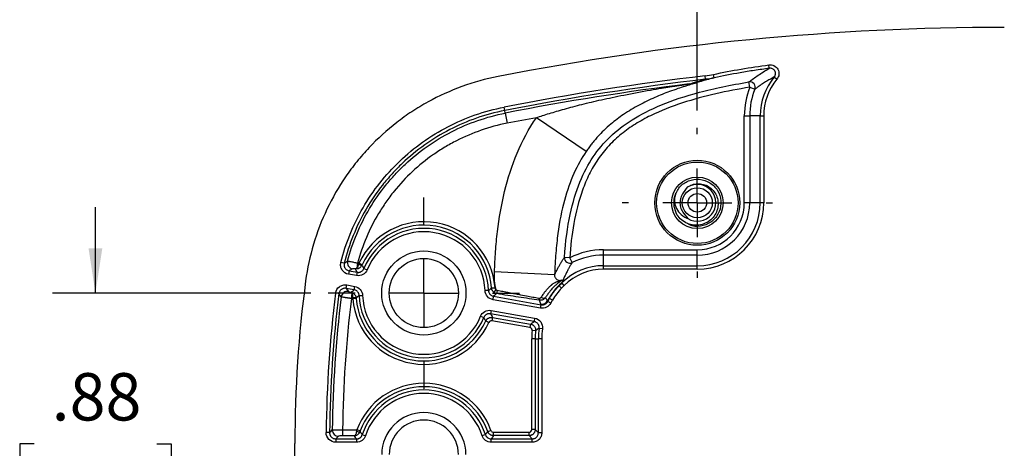
# Model space of a CAD drawing. Extents: x 0.3 to 29.7, y 0.3 to 21.7.
# Drawn here: x 1.8 to 4.7, y 5.6 to 6.8 of the extents above; entities that cross this region are included whole.
import ezdxf

# ---------------------------------------------------------------- set-up
doc = ezdxf.new("R2010")
doc.units = 0
doc.header["$MEASUREMENT"] = 0
doc.layers.get('0').update_dxf_attribs({"linetype": 'CONTINUOUS'})
doc.layers.add('SLD-0', color=179, linetype='CONTINUOUS')
doc.styles.add('SLDTEXTSTYLE0', font='TXT', dxfattribs={"width": 0.75})
doc.dimstyles.new('SLDDIMSTYLE0', dxfattribs={"dimtxt": 0.137795, "dimasz": 0.13, "dimexe": 0, "dimexo": 0.0625, "dimgap": 0.034449, "dimtad": 0, "dimtih": 1, "dimtoh": 1, "dimrnd": 1e-09, "dimzin": 12, "dimtxsty": 'SLDTEXTSTYLE0', "dimsah": 1, "dimcen": 0.09, "dimazin": 3, "dimtfac": 1, "dimtofl": 0, "dimtmove": 0, "dimatfit": 3, "dimtolj": 1, "dimtzin": 12})
doc.dimstyles.new('SLDDIMSTYLE2', dxfattribs={"dimtxt": 0.137795, "dimasz": 0.13, "dimexe": 0, "dimexo": 0.0625, "dimgap": 0.034449, "dimtad": 0, "dimtih": 1, "dimtoh": 1, "dimrnd": 1e-09, "dimzin": 12, "dimtxsty": 'SLDTEXTSTYLE0', "dimsah": 1, "dimcen": 0.09, "dimazin": 3, "dimtfac": 1, "dimtmove": 0, "dimatfit": 3, "dimtolj": 1, "dimtzin": 12})

# ---------------------------------------------------------------- blocks, each defined once
blk = doc.blocks.new('_D_8')
at = {"layer": 'SLD-0'}
for p, q in [((2.0318, 6.0158), (2.0318, 6.2658)), ((2.6584, 6.0158), (1.9068, 6.0158)), ((1.8536, 5.5773), (1.8116, 5.5773)), ((1.8116, 5.5773), (1.8116, 5.3585)), ((2.21, 5.5773), (2.2519, 5.5773)), ((2.2519, 5.5773), (2.2519, 5.3585)), ((1.8116, 5.3585), (1.8536, 5.3585)), ((2.2519, 5.3585), (2.21, 5.3585)), ((2.4166, 5.1408), (1.9068, 5.1408)), ((2.0318, 5.1408), (2.0318, 4.8908))]:
    blk.add_line(p, q, dxfattribs=at)
for points in [[(2.0318, 6.0158), (2.0518, 6.1458), (2.0118, 6.1458)], [(2.0318, 5.1408), (2.0118, 5.0108), (2.0518, 5.0108)]]:
    blk.add_solid(points, dxfattribs=at)
at = {"layer": 'SLD-0', "char_height": 0.1378, "attachment_point": 1, "style": 'SLDTEXTSTYLE0'}
for s, insert in [('.88', (1.9045, 5.7829)), ('22.2', (1.8536, 5.5361))]:
    blk.add_mtext(s, dxfattribs=dict(at, insert=insert))
blk = doc.blocks.new('_D_9')
at = {"layer": 'SLD-0'}
for p, q in [((3.7816, 6.5468), (3.7816, 7.5648)), ((6.5491, 6.991), (6.5491, 7.5648)), ((3.7816, 7.4398), (4.8243, 7.4398)), ((4.9871, 7.4388), (4.9452, 7.4388)), ((4.9452, 7.4388), (4.9452, 7.22)), ((5.3435, 7.4388), (5.3855, 7.4388)), ((5.3855, 7.4388), (5.3855, 7.22)), ((6.5491, 7.4398), (5.5063, 7.4398)), ((4.9452, 7.22), (4.9871, 7.22)), ((5.3855, 7.22), (5.3435, 7.22))]:
    blk.add_line(p, q, dxfattribs=at)
for points in [[(3.7816, 7.4398), (3.9116, 7.4198), (3.9116, 7.4598)], [(6.5491, 7.4398), (6.4191, 7.4598), (6.4191, 7.4198)]]:
    blk.add_solid(points, dxfattribs=at)
at = {"layer": 'SLD-0', "char_height": 0.1378, "attachment_point": 1, "style": 'SLDTEXTSTYLE0'}
for s, insert in [('2.77', (4.9871, 7.6444)), ('70.3', (4.9871, 7.3977))]:
    blk.add_mtext(s, dxfattribs=dict(at, insert=insert))
blk = doc.blocks.new('SW_CENTERMARKSYMBOL_8')
at = {"layer": 'SLD-0', "color": 0}
for p, q in [((0, 0.2), (0, 0.2185)), ((0, 0), (0, 0.1)), ((-0.2, 0), (-0.2185, 0)), ((0, 0), (-0.1, 0)), ((0, 0), (0, -0.1)), ((0, 0), (0.1, 0)), ((0.2, 0), (0.2185, 0)), ((0, -0.2), (0, -0.2185))]:
    blk.add_line(p, q, dxfattribs=at)
blk = doc.blocks.new('SW_CENTERMARKSYMBOL_12')
at = {"layer": 'SLD-0', "color": 0}
for p, q in [((0, 0.2), (0, 0.2782)), ((0, 0), (0, 0.1)), ((-0.2, 0), (-0.2782, 0)), ((0, 0), (-0.1, 0)), ((0, 0), (0, -0.1)), ((0, 0), (0.1, 0)), ((0.2, 0), (0.2782, 0)), ((0, -0.2), (0, -0.2782))]:
    blk.add_line(p, q, dxfattribs=at)

msp = doc.modelspace()

# ---------------------------------------------------------------- linework, layer by layer
at = {"color": 7, "linetype": 'CONTINUOUS'}
for p, q in [((3.99095, 6.6696), (3.9895, 6.67949)), ((3.80561, 6.63752), (3.80447, 6.64742)), ((3.83092, 6.64177), (3.82875, 6.65152)), ((4.00525, 6.64418), (4.01295, 6.6378)), ((3.93422, 6.61424), (3.93173, 6.62966)), ((3.93422, 6.61424), (3.94872, 6.60844)), ((3.22162, 6.54667), (3.21971, 6.55645)), ((3.22311, 6.53907), (3.22162, 6.54667)), ((3.22311, 6.53907), (3.22886, 6.50974)), ((3.91825, 6.53131), (3.93387, 6.53131)), ((3.91825, 6.2783), (3.91825, 6.53131)), ((3.96459, 6.53131), (3.93387, 6.53131)), ((3.93387, 6.53131), (3.93387, 6.2783)), ((3.96459, 6.53131), (3.97459, 6.53131)), ((3.96459, 6.2783), (3.96459, 6.53131)), ((3.97459, 6.53131), (3.97459, 6.2783)), ((3.45831, 6.42748), (3.31361, 6.52584)), ((3.71466, 6.28709), (3.71943, 6.30354)), ((3.75242, 6.32328), (3.74045, 6.30744)), ((3.93387, 6.2783), (3.91825, 6.2783)), ((3.96459, 6.2783), (3.93387, 6.2783)), ((3.97459, 6.2783), (3.96459, 6.2783)), ((3.7414, 6.24788), (3.75384, 6.23244)), ((3.50908, 6.12601), (3.50908, 6.14163)), ((3.50908, 6.14163), (3.78158, 6.14163)), ((3.50908, 6.09529), (3.50908, 6.12601)), ((3.78158, 6.12601), (3.50908, 6.12601)), ((3.78158, 6.12601), (3.78158, 6.14163)), ((3.78158, 6.09529), (3.78158, 6.12601)), ((2.75508, 6.10226), (2.74541, 6.10465)), ((2.79411, 6.10298), (2.79152, 6.08829)), ((2.79411, 6.10298), (2.79799, 6.1023)), ((2.80705, 6.09814), (2.79799, 6.1023)), ((3.41064, 6.11818), (3.39505, 6.11928)), ((3.41768, 6.10424), (3.41064, 6.11818)), ((2.76938, 6.0803), (2.76765, 6.07049)), ((2.79098, 6.06638), (2.76765, 6.07049)), ((2.76938, 6.0803), (2.79271, 6.07619)), ((2.79271, 6.07619), (2.79098, 6.06638)), ((2.81242, 6.08706), (2.82164, 6.08328)), ((3.36663, 6.069), (3.19185, 6.07719)), ((3.50908, 6.0853), (3.50908, 6.09529)), ((3.50908, 6.09529), (3.78158, 6.09529)), ((3.78158, 6.0853), (3.50908, 6.0853)), ((3.78158, 6.0853), (3.78158, 6.09529)), ((3.39444, 6.03776), (3.3875, 6.04496)), ((3.39473, 6.03805), (3.38768, 6.04513)), ((2.73978, 6.01403), (2.7299, 6.01527)), ((2.76069, 6.02944), (2.76242, 6.03925)), ((2.78375, 6.02537), (2.76069, 6.02944)), ((2.76242, 6.03925), (2.78548, 6.03518)), ((2.77591, 5.99971), (2.7785, 6.01439)), ((2.78375, 6.02537), (2.78548, 6.03518)), ((3.1746, 6.02319), (3.16465, 6.0228)), ((3.18354, 6.03048), (3.19347, 6.03122)), ((3.1903, 6.01777), (3.19647, 6.02556)), ((3.38684, 6.03006), (3.37956, 6.0369)), ((2.77978, 5.99903), (2.77591, 5.99971)), ((2.78971, 5.99983), (2.77978, 5.99903)), ((2.79855, 6.00842), (2.80851, 6.00881)), ((3.18768, 5.99643), (3.18941, 6.00624)), ((3.32609, 5.97202), (3.18768, 5.99643)), ((3.18941, 6.00624), (3.32782, 5.98183)), ((3.35553, 5.98635), (3.34675, 5.99104)), ((3.3605, 5.99515), (3.35194, 6.00024)), ((3.18218, 5.96523), (3.18045, 5.95542)), ((3.30695, 5.93312), (3.18045, 5.95542)), ((3.18218, 5.96523), (3.30868, 5.94293)), ((3.32609, 5.97202), (3.32782, 5.98183)), ((3.15152, 5.94833), (3.16074, 5.94455)), ((3.16664, 5.93465), (3.17573, 5.93056)), ((3.18611, 5.94494), (3.18438, 5.93513)), ((3.29493, 5.91564), (3.18438, 5.93513)), ((3.18611, 5.94494), (3.29666, 5.92545)), ((3.29666, 5.92545), (3.29493, 5.91564)), ((3.30868, 5.94293), (3.30695, 5.93312)), ((3.31139, 5.90603), (3.30148, 5.90701)), ((3.33148, 5.91176), (3.32161, 5.91308)), ((3.30027, 5.61887), (3.30027, 5.8825)), ((3.31023, 5.8825), (3.30027, 5.8825)), ((3.31023, 5.8825), (3.31023, 5.61887)), ((3.31023, 5.8825), (3.31957, 5.8825)), ((3.31957, 5.60953), (3.31957, 5.8825)), ((3.32953, 5.8825), (3.31957, 5.8825)), ((3.32953, 5.8825), (3.32953, 5.60953)), ((2.75023, 5.61823), (2.75023, 5.6003)), ((2.75023, 5.61823), (2.79216, 5.61823)), ((2.80149, 5.61476), (2.79216, 5.61823)), ((3.17238, 5.61279), (3.18175, 5.61617)), ((3.18925, 5.60094), (3.18925, 5.6109)), ((3.18925, 5.6109), (3.2923, 5.6109)), ((3.2923, 5.60094), (3.2923, 5.6109)), ((3.31023, 5.61887), (3.30027, 5.61887)), ((3.31023, 5.61887), (3.31957, 5.60953)), ((2.71252, 5.6097), (2.70256, 5.60979)), ((2.73045, 5.5916), (2.73045, 5.58164)), ((2.73045, 5.5916), (2.79058, 5.5916)), ((2.78435, 5.6003), (2.75023, 5.6003)), ((2.79058, 5.5916), (2.79058, 5.58164)), ((2.80763, 5.60399), (2.8171, 5.60091)), ((3.16553, 5.60399), (3.15605, 5.60091)), ((3.18258, 5.58164), (3.18258, 5.5916)), ((3.18258, 5.5916), (3.30164, 5.5916)), ((3.2923, 5.60094), (3.18925, 5.60094)), ((3.30164, 5.5916), (3.2923, 5.60094)), ((3.30164, 5.58164), (3.30164, 5.5916)), ((3.32953, 5.60953), (3.31957, 5.60953)), ((2.61158, 4.7033), (2.61158, 5.5783)), ((2.79058, 5.58164), (2.73045, 5.58164)), ((3.30164, 5.58164), (3.18258, 5.58164))]:
    msp.add_line(p, q, dxfattribs=at)
at = {"color": 7, "linetype": 'CONTINUOUS', "flags": 128}
for points in [[(2.74645, 6.00495), (2.74271, 6.01003), (2.73978, 6.01403)], [(2.76069, 6.02944), (2.76442, 6.02438), (2.76736, 6.0204)], [(3.34642, 5.99167), (3.3466, 5.99132), (3.34675, 5.99104)], [(3.32782, 5.98183), (3.32764, 5.9822), (3.3275, 5.98248)], [(2.71252, 5.6097), (2.71689, 5.61405), (2.72034, 5.61748)], [(2.73827, 5.59934), (2.73389, 5.59501), (2.73045, 5.5916)]]:
    msp.add_lwpolyline(points, dxfattribs=at)
at = {"color": 7, "linetype": 'CONTINUOUS'}
for centre, radius in [((3.78158, 6.2783), 0.1235), ((3.78158, 6.2783), 0.1185), ((3.78158, 6.2783), 0.075), ((3.78158, 6.2783), 0.0436), ((3.78158, 6.2783), 0.02702), ((2.98658, 6.0158), 0.12237), ((2.98658, 6.0158), 0.1005)]:
    msp.add_circle(centre, radius, dxfattribs=at)
for centre, radius, start, end in [((4.67408, -0.86701), 7.65542, 90, 101.084718), ((4.67408, -0.86701), 7.56458, 96.601204, 101.084718), ((4.14158, 6.53131), 0.17699, 140.37779, 180), ((4.67408, -0.86701), 7.55462, 96.601204, 101.084718), ((4.67408, -0.86701), 7.54687, 96.973884, 101.084718), ((3.74697, 6.76286), 0.13925, 274.44456, 284.30964), ((4.14158, 6.53131), 0.22333, 158.20201, 180), ((3.9342, 6.61423), 0.01563, 338.24585, 99.11907), ((4.14158, 6.53131), 0.16699, 140.37779, 180), ((4.14158, 6.53131), 0.20771, 158.20201, 180), ((4.67408, -0.86701), 7.51699, 100.42719, 101.084718), ((3.78158, 6.2783), 0.0536, 238.83535, 122.96044), ((3.78158, 6.2783), 0.0686, 165.42701, 210.42701), ((3.78158, 6.2783), 0.19301, 270, 0), ((3.78158, 6.2783), 0.18301, 270, 0), ((3.78158, 6.2783), 0.15229, 270, 0), ((3.78158, 6.2783), 0.13667, 270, 0), ((2.98658, 6.0158), 0.20747, 4.26027, 155.36209), ((2.98658, 6.0158), 0.19751, 4.26027, 155.36209), ((2.98658, 6.0158), 0.18817, 2.24995, 157.75005), ((2.98658, 6.0158), 0.17821, 2.24995, 157.75005), ((3.50908, 5.9233), 0.21833, 90, 116.80045), ((3.50908, 5.9233), 0.20271, 90, 116.80045), ((2.78226, 6.10426), 0.0181, 165.86061, 259.43673), ((2.8065, 6.11602), 0.01907, 240.6308, 270.05645), ((3.41064, 6.11819), 0.01563, 176.0203, 296.7568), ((2.79531, 6.09319), 0.0062, 232.27571, 278.41227), ((3.50908, 5.9233), 0.17199, 90, 134.89888), ((3.50908, 5.9233), 0.16199, 90, 134.89888), ((6.1897, 5.5783), 3.57813, 172.40678, 180), ((3.51747, 5.9008), 0.19467, 131.84392, 151.84737), ((3.51014, 5.91771), 0.1768, 133.92673, 137.61251), ((6.1897, 5.5783), 3.48729, 172.80171, 179.48275), ((6.1897, 5.5783), 3.47733, 172.80171, 179.48275), ((2.76438, 6.00255), 0.01809, 80.54174, 172.39492), ((2.7804, 6.00848), 0.0062, 61.52935, 107.78267), ((3.39166, 5.98816), 0.19508, 169.43716, 172.34384), ((6.1897, 5.5783), 3.46958, 172.93666, 179.35308), ((6.1897, 5.5783), 3.4397, 172.96286, 179.33486), ((2.98658, 6.0158), 0.20747, 184.63791, 335.73973), ((2.78308, 5.98323), 0.01907, 69.94355, 99.3692), ((2.98658, 6.0158), 0.19751, 184.63791, 335.73973), ((2.98658, 6.0158), 0.18817, 182.24995, 337.75005), ((2.98658, 6.0158), 0.17821, 182.24995, 337.75005), ((3.32715, 5.99996), 0.00656, 173.21484, 227.65118), ((3.33006, 6.00146), 0.01807, 260.26695, 330.79445), ((3.33053, 6.00031), 0.01808, 260.34504, 331.44536), ((3.33491, 6.01099), 0.0098, 226.22728, 301.75529), ((3.54993, 5.8825), 0.23036, 149.26157, 151.88834), ((3.54993, 5.8825), 0.2204, 149.26157, 151.88834), ((3.54993, 5.8825), 0.24966, 174.36588, 180), ((3.54993, 5.8825), 0.2397, 174.36588, 180), ((3.54993, 5.8825), 0.23036, 172.37137, 180), ((3.54993, 5.8825), 0.2204, 172.37137, 180), ((2.98658, 5.5458), 0.20747, 19.82569, 159.56722), ((2.98658, 5.5458), 0.19751, 19.82569, 159.56722), ((2.98658, 5.5458), 0.18817, 18.01199, 161.98801), ((2.98658, 5.5458), 0.17821, 18.01199, 161.98801), ((2.98658, 5.5458), 0.12237, 0, 180), ((2.98658, 5.5458), 0.1005, 0, 180), ((2.73843, 5.61744), 0.01809, 179.86838, 269.48469), ((2.79709, 5.62517), 0.01294, 244.00838, 286.61809)]:
    msp.add_arc(centre, radius, start, end, dxfattribs=at)
for points, knots in [([(3.82875, 6.65152), (3.85532, 6.65744), (3.88203, 6.66258), (3.93565, 6.6717), (3.96258, 6.67555), (3.9895, 6.67949)], [0, 0, 0, 0, 0.5, 0.5, 1, 1, 1, 1]), ([(3.99095, 6.6696), (3.98375, 6.66854), (3.97655, 6.66749), (3.96215, 6.66538), (3.95492, 6.66433), (3.93358, 6.66111), (3.89222, 6.65444), (3.85457, 6.64703), (3.83092, 6.64177)], [0, 0, 0, 0, 0.125, 0.125, 0.25, 0.25, 0.5, 1, 1, 1, 1]), ([(3.93173, 6.62966), (3.93991, 6.63617), (3.94876, 6.64272), (3.96799, 6.65589), (3.97851, 6.6626), (3.99095, 6.6696)], [0, 0, 0, 0, 0.5, 0.5, 1, 1, 1, 1]), ([(3.9895, 6.67949), (3.99463, 6.68025), (3.99991, 6.6794), (4.00911, 6.67489), (4.01305, 6.67116), (4.01807, 6.66224), (4.0192, 6.65696), (4.01827, 6.64672), (4.01626, 6.6418), (4.01295, 6.6378)], [0, 0, 0, 0, 0.25, 0.25, 0.5, 0.5, 0.75, 0.75, 1, 1, 1, 1]), ([(4.00525, 6.64418), (4.0057, 6.64477), (4.00657, 6.64592), (4.00751, 6.64774), (4.00814, 6.64941), (4.00851, 6.65083), (4.0087, 6.65191), (4.00895, 6.6541), (4.00873, 6.65752), (4.00705, 6.66192), (4.00416, 6.66565), (4.00064, 6.66809), (3.99617, 6.66979), (3.993, 6.66967), (3.99095, 6.6696)], [0, 0, 0, 0, 0.0597569, 0.1147693, 0.1629082, 0.2023954, 0.2318914, 0.2504936, 0.3786118, 0.5003891, 0.6221455, 0.7503366, 0.8378713, 1, 1, 1, 1]), ([(3.20224, 6.64559), (3.16631, 6.63855), (3.13139, 6.6288), (3.06354, 6.6041), (3.03059, 6.58916), (2.98269, 6.56273), (2.96698, 6.55324), (2.93662, 6.53325), (2.9219, 6.52271), (2.87909, 6.48948), (2.85234, 6.46519), (2.81495, 6.42552), (2.80289, 6.41169), (2.78002, 6.38327), (2.76921, 6.36869), (2.73858, 6.32389), (2.72056, 6.29261), (2.68936, 6.22717), (2.67614, 6.1928), (2.65542, 6.12301), (2.64779, 6.08741), (2.64295, 6.05111)], [0, 0, 0, 0, 0.125, 0.125, 0.25, 0.25, 0.3125, 0.3125, 0.375, 0.375, 0.5, 0.5, 0.5625, 0.5625, 0.625, 0.625, 0.75, 0.75, 0.875, 0.875, 1, 1, 1, 1]), ([(3.83092, 6.64177), (3.82802, 6.64102), (3.82215, 6.63952), (3.8137, 6.63726), (3.80536, 6.63497), (3.79719, 6.63265), (3.78915, 6.6303), (3.78399, 6.62873), (3.78138, 6.62793)], [0, 0, 0, 0, 0.1575567, 0.318649, 0.4833629, 0.6517782, 0.8239685, 1, 1, 1, 1]), ([(4.00525, 6.64418), (4.00315, 6.64307), (3.99885, 6.64078), (3.99265, 6.63731), (3.9864, 6.63368), (3.98014, 6.62989), (3.97386, 6.62594), (3.96757, 6.62182), (3.96126, 6.61752), (3.95493, 6.61304), (3.95082, 6.60999), (3.94872, 6.60844)], [0, 0, 0, 0, 0.090597, 0.1863218, 0.2871747, 0.3931561, 0.5042664, 0.6205056, 0.7418742, 0.8683723, 1, 1, 1, 1]), ([(3.31361, 6.52584), (3.31964, 6.52787), (3.33221, 6.5321), (3.35191, 6.53832), (3.37319, 6.54473), (3.39605, 6.55127), (3.4205, 6.55792), (3.44655, 6.56464), (3.4742, 6.57139), (3.50346, 6.57815), (3.53479, 6.58498), (3.58231, 6.59466), (3.63029, 6.60362), (3.67504, 6.6112), (3.69853, 6.615), (3.71541, 6.61765), (3.72771, 6.61955), (3.73804, 6.62111), (3.74638, 6.62235), (3.75276, 6.62329), (3.7563, 6.62382), (3.75776, 6.62403)], [0, 0, 0, 0, 0.0418447, 0.0871055, 0.1357891, 0.1879016, 0.2434475, 0.3024312, 0.3648558, 0.4307243, 0.5000386, 0.5759353, 0.7499381, 0.8213807, 0.8749637, 0.9067355, 0.9341254, 0.9571365, 0.975775, 0.9900531, 1, 1, 1, 1]), ([(3.39505, 6.11928), (3.39839, 6.1667), (3.40415, 6.2077), (3.41942, 6.27981), (3.429, 6.31094), (3.45135, 6.36615), (3.46408, 6.39003), (3.4932, 6.43328), (3.50946, 6.45258), (3.5469, 6.4882), (3.56812, 6.50468), (3.6172, 6.53543), (3.64519, 6.54977), (3.70973, 6.5764), (3.74633, 6.58866), (3.83027, 6.61093), (3.87754, 6.62092), (3.93173, 6.62966)], [0, 0, 0, 0, 0.125, 0.125, 0.25, 0.25, 0.375, 0.375, 0.5, 0.5, 0.625, 0.625, 0.75, 0.75, 0.875, 0.875, 1, 1, 1, 1]), ([(3.93422, 6.61424), (3.90108, 6.60889), (3.86813, 6.6027), (3.80273, 6.58786), (3.77021, 6.57921), (3.7067, 6.55848), (3.67564, 6.54639), (3.63068, 6.52424), (3.61594, 6.51617), (3.58731, 6.4983), (3.57363, 6.48862), (3.54769, 6.46761), (3.53544, 6.45628), (3.51262, 6.43164), (3.50204, 6.41827), (3.48318, 6.39057), (3.47481, 6.37612), (3.45998, 6.34615), (3.45349, 6.33059), (3.43643, 6.28296), (3.42848, 6.25055), (3.41677, 6.18491), (3.41299, 6.15168), (3.41064, 6.11818)], [0, 0, 0, 0, 0.125, 0.125, 0.25, 0.25, 0.375, 0.375, 0.4375, 0.4375, 0.5, 0.5, 0.5625, 0.5625, 0.625, 0.625, 0.6875, 0.6875, 0.75, 0.75, 0.875, 0.875, 1, 1, 1, 1]), ([(3.78138, 6.62793), (3.78081, 6.62776), (3.77962, 6.6274), (3.77735, 6.62672), (3.7747, 6.62594), (3.77163, 6.62503), (3.76815, 6.624), (3.76428, 6.62285), (3.76002, 6.62157), (3.75538, 6.62016), (3.75037, 6.61861), (3.74031, 6.61546), (3.72387, 6.6101), (3.6946, 6.59978), (3.65682, 6.58465), (3.61169, 6.56289), (3.56896, 6.53736), (3.53501, 6.51183), (3.51032, 6.48963), (3.49469, 6.47356), (3.48291, 6.46009), (3.47412, 6.44926), (3.46592, 6.43844), (3.46082, 6.4311), (3.45831, 6.42748)], [0, 0, 0, 0, 0.0094884, 0.0195565, 0.0302624, 0.0416503, 0.0537521, 0.0665896, 0.080176, 0.0945171, 0.1096131, 0.1254587, 0.1837523, 0.2504564, 0.3710389, 0.4989445, 0.6328815, 0.7477865, 0.8138723, 0.8734956, 0.9068537, 0.9389218, 0.9699025, 1, 1, 1, 1]), ([(2.74541, 6.10465), (2.75936, 6.16112), (2.78087, 6.21418), (2.8241, 6.28883), (2.84052, 6.31304), (2.87622, 6.35834), (2.89553, 6.37955), (2.93704, 6.41917), (2.9593, 6.4376), (3.00659, 6.47135), (3.03116, 6.48635), (3.08208, 6.51273), (3.10844, 6.52411), (3.16298, 6.54319), (3.19117, 6.55085), (3.21971, 6.55645)], [0, 0, 0, 0, 0.25, 0.25, 0.375, 0.375, 0.5, 0.5, 0.625, 0.625, 0.75, 0.75, 0.875, 0.875, 1, 1, 1, 1]), ([(3.22162, 6.54667), (3.16549, 6.53567), (3.11224, 6.51706), (3.03659, 6.47798), (3.01206, 6.46299), (2.96599, 6.43016), (2.94424, 6.41221), (2.91355, 6.383), (2.90364, 6.37289), (2.88446, 6.35185), (2.87519, 6.34093), (2.84876, 6.30742), (2.83289, 6.28405), (2.80456, 6.23529), (2.79209, 6.20987), (2.77071, 6.15703), (2.76189, 6.12984), (2.75508, 6.10226)], [0, 0, 0, 0, 0.25, 0.25, 0.375, 0.375, 0.5, 0.5, 0.5625, 0.5625, 0.625, 0.625, 0.75, 0.75, 0.875, 0.875, 1, 1, 1, 1]), ([(2.76471, 6.10868), (2.77173, 6.13547), (2.7807, 6.16189), (2.80216, 6.21307), (2.81458, 6.23766), (2.8427, 6.28487), (2.85841, 6.30751), (2.88449, 6.33997), (2.89361, 6.35053), (2.91245, 6.37086), (2.92217, 6.38063), (2.95227, 6.40887), (2.97358, 6.42623), (3.01867, 6.458), (3.04265, 6.4725), (3.11648, 6.51031), (3.1684, 6.52835), (3.22311, 6.53907)], [0, 0, 0, 0, 0.125, 0.125, 0.25, 0.25, 0.375, 0.375, 0.4375, 0.4375, 0.5, 0.5, 0.625, 0.625, 0.75, 0.75, 1, 1, 1, 1]), ([(3.22886, 6.50974), (3.17703, 6.49959), (3.12798, 6.48254), (3.06998, 6.45294), (3.05855, 6.4466), (3.03604, 6.43306), (3.02494, 6.42584), (2.99273, 6.40322), (2.97249, 6.38679), (2.93445, 6.35125), (2.91664, 6.33214), (2.89181, 6.30142), (2.88387, 6.29086), (2.86887, 6.26938), (2.86178, 6.25842), (2.84169, 6.22489), (2.82989, 6.20168), (2.80951, 6.15352), (2.80089, 6.12847), (2.79411, 6.10298)], [0, 0, 0, 0, 0.25, 0.25, 0.3125, 0.3125, 0.375, 0.375, 0.5, 0.5, 0.625, 0.625, 0.6875, 0.6875, 0.75, 0.75, 0.875, 0.875, 1, 1, 1, 1]), ([(3.19185, 6.07719), (3.19277, 6.09686), (3.19365, 6.11654), (3.19649, 6.15577), (3.19833, 6.17532), (3.20533, 6.23381), (3.21193, 6.27256), (3.24, 6.38777), (3.26897, 6.46018), (3.31361, 6.52584)], [0, 0, 0, 0, 0.125, 0.125, 0.25, 0.25, 0.5, 0.5, 1, 1, 1, 1]), ([(3.45831, 6.42748), (3.44513, 6.40809), (3.43335, 6.387), (3.4124, 6.34008), (3.40318, 6.31426), (3.38755, 6.25654), (3.38113, 6.22461), (3.37385, 6.17085), (3.37182, 6.15197), (3.36943, 6.12199), (3.36874, 6.11172), (3.3676, 6.09059), (3.36713, 6.07975), (3.36663, 6.069)], [0, 0, 0, 0, 0.25, 0.25, 0.5, 0.5, 0.75, 0.75, 0.875, 0.875, 0.9375, 0.9375, 1, 1, 1, 1]), ([(3.71518, 6.29557), (3.71933, 6.30559), (3.72758, 6.32557), (3.75536, 6.34431), (3.78773, 6.3492), (3.81903, 6.3388), (3.84228, 6.3154), (3.85249, 6.28409), (3.84749, 6.25157), (3.82831, 6.22458), (3.79944, 6.20984), (3.77128, 6.20763), (3.75748, 6.21547), (3.75292, 6.21806)], [0, 0, 0, 0, 0.0959063, 0.1910284, 0.2860203, 0.3820275, 0.4766668, 0.5726537, 0.6676735, 0.7627641, 0.858696, 0.9533398, 1, 1, 1, 1]), ([(3.75242, 6.32328), (3.75702, 6.32608), (3.7663, 6.33173), (3.78275, 6.33455), (3.79944, 6.33272), (3.81515, 6.32586), (3.82835, 6.31452), (3.8378, 6.29957), (3.84251, 6.28223), (3.84191, 6.26399), (3.83589, 6.24646), (3.82483, 6.23125), (3.80956, 6.21978), (3.79133, 6.21321), (3.77168, 6.21226), (3.75243, 6.21724), (3.73489, 6.22759), (3.7266, 6.23822), (3.72242, 6.24356)], [0, 0, 0, 0, 0.0553473, 0.1116479, 0.1689019, 0.2271094, 0.2862704, 0.346385, 0.4074534, 0.4694756, 0.5324518, 0.5963819, 0.6612661, 0.7271043, 0.7938968, 0.8616436, 0.9303446, 1, 1, 1, 1]), ([(3.74045, 6.30744), (3.73778, 6.30281), (3.73243, 6.29355), (3.73043, 6.27746), (3.73295, 6.26145), (3.73858, 6.2524), (3.7414, 6.24788)], [0, 0, 0, 0, 0.2506608, 0.5005833, 0.7503036, 1, 1, 1, 1]), ([(3.71518, 6.29557), (3.71517, 6.28888), (3.71515, 6.27552), (3.72326, 6.2556), (3.7346, 6.2431), (3.74565, 6.23574), (3.75075, 6.23369), (3.75384, 6.23244)], [0, 0, 0, 0, 0.2499018, 0.4991813, 0.7921821, 0.8739385, 1, 1, 1, 1]), ([(2.76765, 6.07049), (2.76007, 6.07182), (2.75323, 6.07638), (2.74702, 6.08591), (2.74561, 6.08955), (2.74435, 6.09706), (2.74449, 6.10091), (2.74541, 6.10465)], [0, 0, 0, 0, 0.5, 0.5, 0.75, 0.75, 1, 1, 1, 1]), ([(2.75508, 6.10226), (2.7549, 6.1014), (2.75455, 6.0997), (2.75449, 6.09711), (2.75477, 6.09459), (2.75539, 6.09222), (2.75627, 6.09007), (2.75775, 6.08744), (2.7603, 6.08446), (2.76438, 6.08159), (2.76769, 6.08074), (2.76938, 6.0803)], [0, 0, 0, 0, 0.088998, 0.1773024, 0.2636735, 0.3469499, 0.4261303, 0.5004276, 0.6536918, 0.8230451, 1, 1, 1, 1]), ([(2.76471, 6.10868), (2.76484, 6.10869), (2.76513, 6.10872), (2.76612, 6.10863), (2.76782, 6.1084), (2.77048, 6.10795), (2.77441, 6.10722), (2.77939, 6.10621), (2.78481, 6.10505), (2.78971, 6.10398), (2.79274, 6.10329), (2.79411, 6.10298)], [0, 0, 0, 0, 0.0710232, 0.1561499, 0.2561055, 0.3710622, 0.5002614, 0.6551168, 0.7904226, 0.9051705, 1, 1, 1, 1]), ([(2.79152, 6.08829), (2.79192, 6.08875), (2.79269, 6.08965), (2.79379, 6.09136), (2.7948, 6.09323), (2.7957, 6.09522), (2.79649, 6.09727), (2.79693, 6.0987), (2.79714, 6.0994)], [0, 0, 0, 0, 0.185802, 0.3636244, 0.5336863, 0.6962379, 0.8515662, 1, 1, 1, 1]), ([(3.36663, 6.069), (3.3676, 6.071), (3.36969, 6.07525), (3.37298, 6.08162), (3.37663, 6.08848), (3.38065, 6.09578), (3.38508, 6.10341), (3.38992, 6.11135), (3.3933, 6.11657), (3.39505, 6.11928)], [0, 0, 0, 0, 0.1030865, 0.2194305, 0.3490321, 0.491891, 0.6480055, 0.8173753, 1, 1, 1, 1]), ([(3.41768, 6.10424), (3.41625, 6.1019), (3.41345, 6.09731), (3.40939, 6.09025), (3.40509, 6.08242), (3.40062, 6.07379), (3.39601, 6.06427), (3.39174, 6.0549), (3.389, 6.0483), (3.38768, 6.04513)], [0, 0, 0, 0, 0.1386482, 0.2719815, 0.4, 0.5666249, 0.7221659, 0.8666239, 1, 1, 1, 1]), ([(2.78745, 6.0859), (2.7852, 6.08623), (2.78316, 6.08647), (2.78017, 6.08667), (2.7792, 6.08664), (2.77894, 6.08647)], [0, 0, 0, 0, 0.5, 0.5, 1, 1, 1, 1]), ([(2.78745, 6.0859), (2.78765, 6.08595), (2.78807, 6.08607), (2.789, 6.08652), (2.79015, 6.08721), (2.79106, 6.08792), (2.79152, 6.08829)], [0, 0, 0, 0, 0.227636, 0.4713287, 0.7295168, 1, 1, 1, 1]), ([(2.79622, 6.08706), (2.79552, 6.08681), (2.79409, 6.0863), (2.79189, 6.08589), (2.78964, 6.08572), (2.78819, 6.08584), (2.78745, 6.0859)], [0, 0, 0, 0, 0.2388489, 0.4861954, 0.7404451, 1, 1, 1, 1]), ([(2.82164, 6.08328), (2.81922, 6.07739), (2.81487, 6.07249), (2.80372, 6.06634), (2.79725, 6.06527), (2.79098, 6.06638)], [0, 0, 0, 0, 0.5, 0.5, 1, 1, 1, 1]), ([(2.79271, 6.07619), (2.79355, 6.07607), (2.79522, 6.07584), (2.79773, 6.07594), (2.80015, 6.07636), (2.80241, 6.07708), (2.80499, 6.07829), (2.80779, 6.08027), (2.81058, 6.08328), (2.8118, 6.08578), (2.81242, 6.08706)], [0, 0, 0, 0, 0.1043012, 0.2076279, 0.308724, 0.4064387, 0.4997974, 0.6580314, 0.826523, 1, 1, 1, 1]), ([(2.80652, 6.09695), (2.80614, 6.09618), (2.80534, 6.09458), (2.80369, 6.09234), (2.80161, 6.09023), (2.7991, 6.08836), (2.79719, 6.0875), (2.79622, 6.08706)], [0, 0, 0, 0, 0.1706611, 0.3569718, 0.5583904, 0.7734866, 1, 1, 1, 1]), ([(3.36663, 6.069), (3.36661, 6.06837), (3.36659, 6.06708), (3.36693, 6.06449), (3.36832, 6.06004), (3.37204, 6.05558), (3.37711, 6.05308), (3.38115, 6.05234), (3.38531, 6.05261), (3.38777, 6.05363), (3.38911, 6.05419)], [0, 0, 0, 0, 0.06108773, 0.1259446, 0.25144289, 0.49949767, 0.62266822, 0.74919008, 0.86339741, 1, 1, 1, 1]), ([(2.7299, 6.01527), (2.73085, 6.02282), (2.73498, 6.02981), (2.74403, 6.03648), (2.74753, 6.03809), (2.75486, 6.0398), (2.75867, 6.03991), (2.76242, 6.03925)], [0, 0, 0, 0, 0.5, 0.5, 0.75, 0.75, 1, 1, 1, 1]), ([(3.32813, 6.00392), (3.32923, 6.00564), (3.33138, 6.00904), (3.33461, 6.01368), (3.33773, 6.0179), (3.34073, 6.02169), (3.34358, 6.02511), (3.34628, 6.02817), (3.34881, 6.0309), (3.35118, 6.03333), (3.35339, 6.03549), (3.35544, 6.03739), (3.35733, 6.03907), (3.35909, 6.04054), (3.36287, 6.04353), (3.36797, 6.0468), (3.3733, 6.04907), (3.37762, 6.05022), (3.38114, 6.05109), (3.38511, 6.05219), (3.3877, 6.05349), (3.38911, 6.05418)], [0, 0, 0, 0, 0.0489279, 0.096135, 0.1416061, 0.1853264, 0.2272831, 0.2674661, 0.3058687, 0.3424878, 0.3773243, 0.4103827, 0.4416714, 0.4712024, 0.4989912, 0.6366076, 0.7491604, 0.8137272, 0.8745729, 0.9320753, 1, 1, 1, 1]), ([(3.38911, 6.05418), (3.38823, 6.05353), (3.38649, 6.05223), (3.38297, 6.04954), (3.3782, 6.04579), (3.37217, 6.04069), (3.36509, 6.03406), (3.35799, 6.02654), (3.35147, 6.01874), (3.34574, 6.01124), (3.34196, 6.00551), (3.34007, 6.00266)], [0, 0, 0, 0, 0.1257001, 0.2512483, 0.3789019, 0.5021424, 0.6277735, 0.7517421, 0.835039, 0.9176639, 1, 1, 1, 1]), ([(2.76069, 6.02944), (2.75983, 6.02956), (2.75813, 6.02979), (2.75557, 6.02968), (2.75311, 6.02925), (2.75081, 6.0285), (2.74874, 6.02751), (2.74623, 6.02589), (2.74343, 6.0232), (2.74081, 6.01901), (2.74013, 6.01571), (2.73978, 6.01403)], [0, 0, 0, 0, 0.0888394, 0.1769994, 0.2632785, 0.3465502, 0.4258405, 0.500379, 0.6539961, 0.8232849, 1, 1, 1, 1]), ([(2.76736, 6.0204), (2.76754, 6.02016), (2.76842, 6.0198), (2.77129, 6.01897), (2.77327, 6.0185), (2.77549, 6.01804)], [0, 0, 0, 0, 0.5, 0.5, 1, 1, 1, 1]), ([(2.77549, 6.01804), (2.7762, 6.01785), (2.77761, 6.01746), (2.77967, 6.01653), (2.7816, 6.01538), (2.78278, 6.01441), (2.78335, 6.01393)], [0, 0, 0, 0, 0.2591753, 0.5132859, 0.7607559, 1, 1, 1, 1]), ([(2.7785, 6.01439), (2.77819, 6.01489), (2.77758, 6.01588), (2.77673, 6.01693), (2.77601, 6.01767), (2.77566, 6.01792), (2.77549, 6.01804)], [0, 0, 0, 0, 0.2708211, 0.5291315, 0.7727073, 1, 1, 1, 1]), ([(2.77998, 6.00204), (2.78002, 6.00277), (2.78009, 6.00426), (2.78005, 6.00645), (2.77989, 6.00863), (2.77958, 6.01072), (2.77914, 6.01271), (2.77872, 6.01382), (2.7785, 6.01439)], [0, 0, 0, 0, 0.1484997, 0.3038687, 0.4664347, 0.6364839, 0.8142661, 1, 1, 1, 1]), ([(2.78335, 6.01393), (2.78399, 6.01331), (2.78525, 6.0121), (2.78679, 6.00997), (2.78799, 6.00775), (2.78884, 6.0055), (2.7894, 6.0033), (2.78955, 6.00184), (2.78962, 6.00114)], [0, 0, 0, 0, 0.1894075, 0.371207, 0.5439876, 0.7067165, 0.8587826, 1, 1, 1, 1]), ([(2.79855, 6.00842), (2.79849, 6.00926), (2.79836, 6.01094), (2.79772, 6.01338), (2.7968, 6.01565), (2.79562, 6.01771), (2.79389, 6.01997), (2.79136, 6.02229), (2.78783, 6.02438), (2.78512, 6.02504), (2.78375, 6.02537)], [0, 0, 0, 0, 0.104274, 0.2075883, 0.3086853, 0.4064135, 0.4997973, 0.6579958, 0.8264859, 1, 1, 1, 1]), ([(2.78548, 6.03518), (2.79175, 6.03408), (2.79746, 6.03086), (2.80584, 6.02127), (2.80826, 6.01517), (2.80851, 6.00881)], [0, 0, 0, 0, 0.5, 0.5, 1, 1, 1, 1]), ([(3.18768, 5.99643), (3.1814, 5.99753), (3.17569, 6.00075), (3.16732, 6.01034), (3.1649, 6.01644), (3.16465, 6.0228)], [0, 0, 0, 0, 0.5, 0.5, 1, 1, 1, 1]), ([(3.1746, 6.02319), (3.17467, 6.02235), (3.1748, 6.02067), (3.17543, 6.01823), (3.17635, 6.01596), (3.17754, 6.0139), (3.17926, 6.01164), (3.18179, 6.00932), (3.18533, 6.00723), (3.18803, 6.00657), (3.18941, 6.00624)], [0, 0, 0, 0, 0.104274, 0.2075883, 0.3086853, 0.4064135, 0.4997973, 0.6579958, 0.8264859, 1, 1, 1, 1]), ([(3.1903, 6.01777), (3.18972, 6.01827), (3.18852, 6.01929), (3.18697, 6.02114), (3.18563, 6.02322), (3.18459, 6.02552), (3.18384, 6.02795), (3.18364, 6.02964), (3.18354, 6.03048)], [0, 0, 0, 0, 0.1560644, 0.3185734, 0.4860496, 0.6567434, 0.8287244, 1, 1, 1, 1]), ([(3.19831, 6.01415), (3.19758, 6.01431), (3.19613, 6.01462), (3.19405, 6.01544), (3.19207, 6.01646), (3.19089, 6.01733), (3.1903, 6.01777)], [0, 0, 0, 0, 0.2511762, 0.503084, 0.7534367, 1, 1, 1, 1]), ([(3.32273, 5.99511), (3.31261, 5.99654), (3.30261, 5.99793), (3.28235, 6.0008), (3.27211, 6.00229), (3.24112, 6.00696), (3.22002, 6.01035), (3.19831, 6.01415)], [0, 0, 0, 0, 0.25, 0.25, 0.5, 0.5, 1, 1, 1, 1]), ([(3.19988, 6.02392), (3.20259, 6.02339), (3.20794, 6.02234), (3.21586, 6.02081), (3.22354, 6.01933), (3.23385, 6.01736), (3.24651, 6.01496), (3.26467, 6.01153), (3.2834, 6.00798), (3.3001, 6.00477), (3.31184, 6.00247), (3.31774, 6.0013), (3.32063, 6.00073)], [0, 0, 0, 0, 0.06496374, 0.1284147, 0.19018756, 0.25013323, 0.3777264, 0.49875438, 0.69883444, 0.84940887, 0.92615907, 1, 1, 1, 1]), ([(3.35193, 6.00024), (3.35334, 6.00254), (3.35614, 6.00715), (3.36067, 6.01381), (3.36535, 6.02021), (3.37012, 6.02623), (3.37484, 6.03178), (3.37803, 6.03524), (3.37956, 6.0369)], [0, 0, 0, 0, 0.1760056, 0.351782, 0.5249902, 0.6930684, 0.8528358, 1, 1, 1, 1]), ([(2.77591, 5.99971), (2.77485, 5.99987), (2.77267, 6.00018), (2.76933, 6.00069), (2.7659, 6.00122), (2.76243, 6.00177), (2.75902, 6.00234), (2.75547, 6.00295), (2.75207, 6.00358), (2.74921, 6.00415), (2.7472, 6.00463), (2.7467, 6.00484), (2.74645, 6.00495)], [0, 0, 0, 0, 0.0722066, 0.14886765, 0.22998328, 0.31555344, 0.4055779, 0.50005629, 0.62503935, 0.75002434, 0.87501124, 1, 1, 1, 1]), ([(3.32063, 6.00073), (3.32115, 6.00066), (3.32217, 6.00052), (3.32368, 6.00071), (3.32529, 6.00126), (3.32692, 6.00226), (3.32773, 6.00337), (3.32813, 6.00392)], [0, 0, 0, 0, 0.1628307, 0.3263739, 0.4970254, 0.7494509, 1, 1, 1, 1]), ([(3.34007, 6.00266), (3.33953, 6.00194), (3.33851, 6.0006), (3.33677, 5.99899), (3.33516, 5.99781), (3.33377, 5.99699), (3.33137, 5.99583), (3.3277, 5.99473), (3.32433, 5.99499), (3.32273, 5.99511)], [0, 0, 0, 0, 0.1364507, 0.2564997, 0.3580478, 0.4398024, 0.5010977, 0.7624254, 1, 1, 1, 1]), ([(3.35553, 5.98635), (3.35276, 5.98116), (3.34837, 5.97694), (3.33786, 5.97184), (3.33188, 5.971), (3.32609, 5.97202)], [0, 0, 0, 0, 0.5, 0.5, 1, 1, 1, 1]), ([(3.32782, 5.98183), (3.32859, 5.98172), (3.33012, 5.98151), (3.33243, 5.98156), (3.33467, 5.98188), (3.3368, 5.98247), (3.33981, 5.98373), (3.34361, 5.98626), (3.34568, 5.98942), (3.34675, 5.99104)], [0, 0, 0, 0, 0.1036831, 0.2065237, 0.3074987, 0.4056616, 0.5001912, 0.7429392, 1, 1, 1, 1]), ([(3.34583, 5.99265), (3.34592, 5.99247), (3.34609, 5.99214), (3.34631, 5.99182), (3.34641, 5.99167)], [0, 0, 0, 0, 0.5274156, 1, 1, 1, 1]), ([(3.35194, 6.00024), (3.35098, 5.9988), (3.34907, 5.9959), (3.3473, 5.99308), (3.34642, 5.99167)], [0, 0, 0, 0, 0.4967632, 1, 1, 1, 1]), ([(3.15152, 5.94833), (3.15393, 5.95422), (3.15828, 5.95912), (3.16943, 5.96527), (3.1759, 5.96634), (3.18218, 5.96523)], [0, 0, 0, 0, 0.5, 0.5, 1, 1, 1, 1]), ([(3.18045, 5.95542), (3.17961, 5.95554), (3.17794, 5.95577), (3.17542, 5.95567), (3.173, 5.95525), (3.17074, 5.95453), (3.16817, 5.95332), (3.16537, 5.95134), (3.16257, 5.94833), (3.16135, 5.94582), (3.16074, 5.94455)], [0, 0, 0, 0, 0.1043012, 0.2076279, 0.308724, 0.4064387, 0.4997974, 0.6580314, 0.826523, 1, 1, 1, 1]), ([(3.16664, 5.93465), (3.16701, 5.93538), (3.16775, 5.93685), (3.1692, 5.93881), (3.17086, 5.94053), (3.17267, 5.94198), (3.17559, 5.94376), (3.18012, 5.94539), (3.18407, 5.94509), (3.18611, 5.94494)], [0, 0, 0, 0, 0.1040762, 0.2074014, 0.3087562, 0.4070186, 0.5012239, 0.742883, 1, 1, 1, 1]), ([(3.18438, 5.93513), (3.18263, 5.93544), (3.18083, 5.93516), (3.1777, 5.93351), (3.17645, 5.93217), (3.17573, 5.93056)], [0, 0, 0, 0, 0.5, 0.5, 1, 1, 1, 1]), ([(3.29666, 5.92545), (3.29742, 5.92528), (3.29895, 5.92495), (3.30111, 5.92408), (3.30312, 5.92298), (3.30492, 5.92167), (3.30649, 5.92021), (3.30831, 5.91809), (3.31013, 5.91498), (3.31148, 5.91066), (3.31142, 5.90759), (3.31139, 5.90603)], [0, 0, 0, 0, 0.0876638, 0.1748934, 0.2606909, 0.3441166, 0.4243388, 0.5006679, 0.6568238, 0.8255876, 1, 1, 1, 1]), ([(3.32161, 5.91308), (3.32169, 5.91388), (3.32185, 5.91548), (3.32168, 5.91788), (3.32122, 5.92018), (3.32049, 5.92234), (3.31953, 5.92431), (3.31799, 5.92671), (3.31547, 5.92939), (3.31159, 5.93195), (3.30852, 5.93272), (3.30695, 5.93312)], [0, 0, 0, 0, 0.0881479, 0.1756747, 0.2615548, 0.3448231, 0.4246328, 0.5002962, 0.6555583, 0.8245008, 1, 1, 1, 1]), ([(3.30868, 5.94293), (3.31575, 5.94168), (3.32218, 5.93766), (3.33056, 5.9262), (3.33244, 5.91887), (3.33148, 5.91176)], [0, 0, 0, 0, 0.5, 0.5, 1, 1, 1, 1]), ([(3.30148, 5.90701), (3.30167, 5.909), (3.3011, 5.91103), (3.2987, 5.91419), (3.2969, 5.91529), (3.29493, 5.91564)], [0, 0, 0, 0, 0.5, 0.5, 1, 1, 1, 1]), ([(2.72034, 5.61748), (2.72048, 5.61752), (2.72077, 5.6176), (2.7217, 5.61771), (2.72295, 5.6178), (2.72448, 5.61789), (2.72626, 5.61796), (2.72822, 5.61803), (2.73034, 5.61808), (2.73255, 5.61813), (2.73483, 5.61817), (2.73715, 5.6182), (2.73946, 5.61822), (2.74174, 5.61824), (2.74397, 5.61825), (2.74614, 5.61825), (2.74822, 5.61825), (2.74957, 5.61824), (2.75023, 5.61823)], [0, 0, 0, 0, 0.0804831, 0.1585688, 0.2342569, 0.3075474, 0.3784401, 0.4469349, 0.5130318, 0.5767307, 0.6380316, 0.6969345, 0.7534395, 0.8075467, 0.8592561, 0.9085679, 0.9554825, 1, 1, 1, 1]), ([(2.78435, 5.6003), (2.78473, 5.60042), (2.78545, 5.60064), (2.78643, 5.6014), (2.78729, 5.60231), (2.788, 5.60328), (2.78888, 5.60475), (2.78985, 5.60695), (2.79081, 5.6101), (2.79122, 5.61242), (2.79142, 5.61354)], [0, 0, 0, 0, 0.1273896, 0.2412786, 0.3416701, 0.4285719, 0.5019998, 0.6796228, 0.8454058, 1, 1, 1, 1]), ([(2.80079, 5.61277), (2.80047, 5.61197), (2.79982, 5.61032), (2.79837, 5.60797), (2.79651, 5.60574), (2.79441, 5.6039), (2.79205, 5.60238), (2.78921, 5.6011), (2.78653, 5.60045), (2.7848, 5.60033), (2.78435, 5.6003)], [0, 0, 0, 0, 0.1116868, 0.2324007, 0.3616149, 0.4983449, 0.6106442, 0.7494272, 0.934781, 1, 1, 1, 1]), ([(3.18925, 5.60094), (3.18837, 5.60098), (3.18659, 5.60106), (3.18393, 5.60169), (3.18134, 5.60272), (3.17891, 5.60416), (3.17673, 5.60595), (3.17489, 5.60805), (3.1734, 5.61033), (3.17271, 5.61198), (3.17238, 5.61279)], [0, 0, 0, 0, 0.1199196, 0.244093, 0.3712751, 0.5000162, 0.6287553, 0.7559313, 0.8800946, 1, 1, 1, 1]), ([(3.31023, 5.61887), (3.31019, 5.61802), (3.31012, 5.61632), (3.30954, 5.61381), (3.30865, 5.61141), (3.30741, 5.60917), (3.30587, 5.60711), (3.30406, 5.6053), (3.30201, 5.60376), (3.29976, 5.60253), (3.29736, 5.60163), (3.29486, 5.60106), (3.29315, 5.60098), (3.2923, 5.60094)], [0, 0, 0, 0, 0.09094295, 0.18186558, 0.27277242, 0.36366797, 0.45455674, 0.54544326, 0.63633203, 0.72722758, 0.81813442, 0.90905705, 1, 1, 1, 1]), ([(3.2923, 5.6109), (3.29419, 5.6109), (3.29639, 5.61168), (3.29949, 5.61479), (3.30027, 5.61699), (3.30027, 5.61887)], [0, 0, 0, 0, 0.5, 0.5, 1, 1, 1, 1]), ([(2.73045, 5.58164), (2.72304, 5.58164), (2.71576, 5.5847), (2.70547, 5.59509), (2.70249, 5.60238), (2.70256, 5.60979)], [0, 0, 0, 0, 0.5, 0.5, 1, 1, 1, 1]), ([(2.71252, 5.6097), (2.71254, 5.60886), (2.71258, 5.60719), (2.71308, 5.60475), (2.71387, 5.60245), (2.71494, 5.60035), (2.7162, 5.59848), (2.71813, 5.59628), (2.72112, 5.59395), (2.72551, 5.59198), (2.72878, 5.59173), (2.73045, 5.5916)], [0, 0, 0, 0, 0.0885224, 0.1763871, 0.262476, 0.345739, 0.4252624, 0.5003151, 0.6547199, 0.8238548, 1, 1, 1, 1]), ([(2.75023, 5.6003), (2.74723, 5.6003), (2.7443, 5.6002), (2.73993, 5.59985), (2.73853, 5.59961), (2.73827, 5.59934)], [0, 0, 0, 0, 0.5, 0.5, 1, 1, 1, 1]), ([(2.79058, 5.5916), (2.79135, 5.59163), (2.7929, 5.59168), (2.79517, 5.59214), (2.79733, 5.59285), (2.79932, 5.5938), (2.80207, 5.59556), (2.80538, 5.59873), (2.80686, 5.6022), (2.80763, 5.60399)], [0, 0, 0, 0, 0.1036994, 0.2065531, 0.3075338, 0.4056909, 0.5002, 0.7429208, 1, 1, 1, 1]), ([(2.8171, 5.60091), (2.81528, 5.59531), (2.81169, 5.59038), (2.80222, 5.58351), (2.79647, 5.58164), (2.79058, 5.58164)], [0, 0, 0, 0, 0.5, 0.5, 1, 1, 1, 1]), ([(3.18258, 5.58164), (3.17669, 5.58164), (3.17089, 5.58353), (3.16143, 5.59042), (3.15787, 5.59531), (3.15605, 5.60091)], [0, 0, 0, 0, 0.5, 0.5, 1, 1, 1, 1]), ([(3.16553, 5.60399), (3.16579, 5.60326), (3.16632, 5.6018), (3.16746, 5.59978), (3.1688, 5.59795), (3.17032, 5.59635), (3.17284, 5.59428), (3.17688, 5.59212), (3.18064, 5.59178), (3.18258, 5.5916)], [0, 0, 0, 0, 0.1036774, 0.2065209, 0.3075023, 0.4056703, 0.5002, 0.7428878, 1, 1, 1, 1]), ([(3.32953, 5.60953), (3.32953, 5.60624), (3.32893, 5.60268), (3.32622, 5.59581), (3.3241, 5.59252), (3.31866, 5.58708), (3.31536, 5.58495), (3.30849, 5.58224), (3.30494, 5.58164), (3.30164, 5.58164)], [0, 0, 0, 0, 0.25, 0.25, 0.5, 0.5, 0.75, 0.75, 1, 1, 1, 1]), ([(3.30164, 5.5916), (3.30246, 5.59163), (3.30409, 5.59169), (3.30647, 5.59219), (3.30872, 5.59296), (3.3108, 5.59401), (3.3127, 5.59529), (3.31496, 5.59728), (3.31731, 5.60034), (3.31921, 5.60471), (3.31945, 5.60791), (3.31957, 5.60953)], [0, 0, 0, 0, 0.0875756, 0.1734371, 0.2576229, 0.3401735, 0.421132, 0.5005442, 0.660563, 0.8269372, 1, 1, 1, 1])]:
    msp.add_open_spline(points, degree=3, knots=knots, dxfattribs=at)
for points in [[(3.80447, 6.64742), (3.81263, 6.64837), (3.82073, 6.64974), (3.82875, 6.65152)], [(3.83092, 6.64177), (3.82256, 6.63991), (3.81412, 6.63849), (3.80561, 6.63752)], [(3.75776, 6.62403), (3.7723, 6.62848), (3.78807, 6.63297), (3.80561, 6.63752)], [(2.75508, 6.10226), (2.75827, 6.1044), (2.76148, 6.10655), (2.76471, 6.10868)], [(2.79714, 6.0994), (2.79742, 6.10036), (2.7977, 6.10133), (2.79799, 6.1023)], [(2.80705, 6.09814), (2.80687, 6.09775), (2.80669, 6.09734), (2.80652, 6.09695)], [(2.77894, 6.08647), (2.77573, 6.08442), (2.77254, 6.08236), (2.76938, 6.0803)], [(2.79271, 6.07619), (2.79092, 6.07943), (2.78917, 6.08267), (2.78745, 6.0859)], [(2.80652, 6.09695), (2.80844, 6.09365), (2.81041, 6.09035), (2.81242, 6.08706)], [(3.19647, 6.02556), (3.19259, 6.04249), (3.19103, 6.0597), (3.19185, 6.07719)], [(3.37956, 6.0369), (3.38213, 6.03965), (3.38478, 6.04234), (3.3875, 6.04496)], [(3.3876, 6.04582), (3.38754, 6.04554), (3.38747, 6.04525), (3.38749, 6.04505)], [(3.38749, 6.04505), (3.38749, 6.04502), (3.38749, 6.04499), (3.3875, 6.04496)], [(3.3875, 6.04496), (3.38756, 6.04501), (3.38762, 6.04507), (3.38768, 6.04513)], [(3.38911, 6.05419), (3.38874, 6.05139), (3.38825, 6.04863), (3.3876, 6.04582)], [(2.77549, 6.01804), (2.77821, 6.02049), (2.78096, 6.02294), (2.78375, 6.02537)], [(3.1746, 6.02319), (3.17762, 6.0256), (3.1806, 6.02803), (3.18354, 6.03048)], [(3.19831, 6.01415), (3.19539, 6.01151), (3.19242, 6.00887), (3.18941, 6.00624)], [(3.19347, 6.03122), (3.19364, 6.02901), (3.19474, 6.02694), (3.19647, 6.02556)], [(3.19647, 6.02556), (3.19746, 6.02474), (3.19862, 6.02417), (3.19988, 6.02392)], [(3.38684, 6.03006), (3.3768, 6.01937), (3.36799, 6.00775), (3.3605, 5.99515)], [(3.39444, 6.03776), (3.39184, 6.03526), (3.38931, 6.03269), (3.38684, 6.03006)], [(3.39473, 6.03805), (3.39464, 6.03795), (3.39454, 6.03786), (3.39444, 6.03776)], [(2.77978, 5.99903), (2.77984, 6.00004), (2.77991, 6.00105), (2.77998, 6.00204)], [(2.79855, 6.00842), (2.79553, 6.00601), (2.79256, 6.00358), (2.78962, 6.00114)], [(2.78962, 6.00114), (2.78965, 6.00071), (2.78968, 6.00027), (2.78971, 5.99983)], [(3.327, 5.98365), (3.32556, 5.98747), (3.32414, 5.99129), (3.32273, 5.99511)], [(3.3275, 5.98248), (3.32731, 5.98288), (3.32715, 5.98327), (3.327, 5.98365)], [(3.34007, 6.00266), (3.34201, 5.99929), (3.34393, 5.99595), (3.34583, 5.99265)], [(3.18045, 5.95542), (3.18238, 5.95192), (3.18426, 5.94843), (3.18611, 5.94494)], [(3.16664, 5.93465), (3.16472, 5.93795), (3.16275, 5.94126), (3.16074, 5.94455)], [(3.29666, 5.92545), (3.30004, 5.92801), (3.30347, 5.93057), (3.30695, 5.93312)], [(3.32161, 5.91308), (3.31816, 5.91074), (3.31475, 5.90839), (3.31139, 5.90603)], [(2.79142, 5.61354), (2.79167, 5.61507), (2.79191, 5.61665), (2.79216, 5.61823)], [(2.80149, 5.61476), (2.80125, 5.61409), (2.80101, 5.61342), (2.80079, 5.61277)], [(2.80079, 5.61277), (2.80303, 5.60983), (2.80531, 5.60691), (2.80763, 5.60399)], [(3.16553, 5.60399), (3.16785, 5.60692), (3.17013, 5.60985), (3.17238, 5.61279)], [(3.18175, 5.61617), (3.18286, 5.61308), (3.18597, 5.6109), (3.18925, 5.6109)], [(2.79058, 5.5916), (2.78847, 5.5945), (2.7864, 5.5974), (2.78435, 5.6003)], [(3.18925, 5.60094), (3.18706, 5.59783), (3.18484, 5.59472), (3.18258, 5.5916)]]:
    msp.add_open_spline(points, degree=3, dxfattribs=at)

# ---------------------------------------------------------------- block references
at = {"layer": 'SLD-0'}
for name, p in [('SW_CENTERMARKSYMBOL_8', (3.78158, 6.2783)), ('SW_CENTERMARKSYMBOL_12', (2.98658, 6.0158))]:
    msp.add_blockref(name, p, dxfattribs=at)

# ---------------------------------------------------------------- dimensions: what is measured, and where the dimension line sits
dim = msp.add_linear_dim(base=(3.78158, 7.43984), p1=(6.54908, 6.94096), p2=(3.78158, 6.4968), dimstyle='SLDDIMSTYLE0', dxfattribs=at)
dim.commit()
dim.dimension.update_dxf_attribs({"geometry": '_D_9', "text_midpoint": (5.16533, 7.43984), "dimtype": 160})
dim = msp.add_linear_dim(base=(2.0317879806, 6.0158047509), p1=(2.4666448193, 5.1408047509), p2=(2.7083678264, 6.0158047509), angle=90, dimstyle='SLDDIMSTYLE2', dxfattribs=at)
dim.commit()
dim.dimension.update_dxf_attribs({"geometry": '_D_8', "text_midpoint": (2.0317879806, 5.5783047509), "dimtype": 160})

doc.saveas('drawing.dxf')
